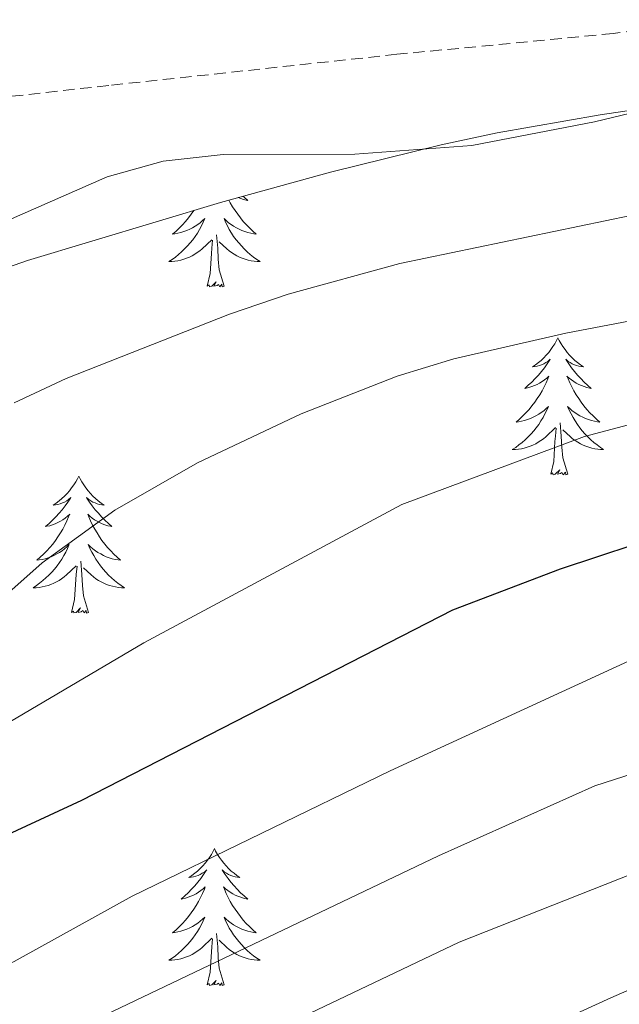
# Model space of a CAD drawing. Units: metres. Extents: x 627766 to 632276, y 4689880 to 4692932.
# Drawn here: x 628938 to 628990, y 4691400 to 4691486 of the extents above; entities that cross this region are included whole.
import ezdxf

# ---------------------------------------------------------------- set-up
doc = ezdxf.new("R2010")
doc.units = ezdxf.units.M
doc.header["$MEASUREMENT"] = 0
doc.linetypes.add('TRAZOSX2', pattern=[1.5, 1, -0.5])
for name, color, linetype, lineweight in [('Level 11', 142, 'Continuous', 13), ('Level 35', 92, 'Continuous', 0), ('Level 36', 19, 'Continuous', 40), ('Level 4', 36, 'Continuous', 30), ('Level 5', 36, 'Continuous', 0)]:
    doc.layers.add(name, color=color, linetype=linetype, lineweight=lineweight)

msp = doc.modelspace()

# ---------------------------------------------------------------- linework, layer by layer
at = {"layer": 'Level 11', "color": 142, "linetype": 'TRAZOSX2', "lineweight": 13}
msp.add_polyline3d([(629183.67, 4691447.1, 391.53), (629161.16, 4691466.45, 390), (629136.93, 4691486.66, 388.67), (629120.52, 4691499.45, 388.67), (629109.33, 4691507.96, 388), (629100.89, 4691511.77, 387.33), (629095.1, 4691512.9, 387.33), (629080.73, 4691513.32, 385), (629071.01, 4691510.83, 383.93), (629045.39, 4691500.04, 381.93), (629028.99, 4691492.08, 381.26), (629015.76, 4691488.17, 380), (628989.86, 4691484.71, 379.34), (628971.03, 4691482.89, 376.66), (628945.93, 4691480.18, 375.99), (628929.48, 4691478.34, 375), (628885.53, 4691491.43, 374.14), (628881.37, 4691491.49, 374.14), (628869.95, 4691491.07, 372.8), (628858.32, 4691491.01, 370.11)], dxfattribs=at)
at = {"layer": 'Level 35', "color": 92, "linetype": 'Continuous', "lineweight": 0, "ltscale": 0.5}
msp.add_polyline3d([(628919.9, 4691458.33, 387.88), (628938.85, 4691464.96, 387.88), (628955.67, 4691470, 387.93), (628965.25, 4691472.63, 388.84), (628974.88, 4691475.01, 390.22), (628979.75, 4691476.05, 390.82), (628988.74, 4691477.62, 391.42), (628998.68, 4691479.11, 391.64), (629013.59, 4691481, 391.6), (629028.5, 4691482.51, 391.47), (629043.4, 4691483.67, 391.68), (629053.05, 4691484.26, 392.25), (629072.92, 4691485.22, 394.82)], dxfattribs=at)
at = {"layer": 'Level 36', "color": 92, "linetype": 'Continuous', "lineweight": 0}
for points in [[(628957.63, 4691470.53), (628957.72, 4691470.45), (628958.03, 4691470.18), (628957.91, 4691470.2), (628957.66, 4691470.26), (628957.42, 4691470.33), (628957.2, 4691470.42)], [(628956.4, 4691470.2), (628956.52, 4691469.96), (628956.72, 4691469.62), (628956.93, 4691469.29), (628957.16, 4691468.97), (628957.4, 4691468.66), (628957.65, 4691468.35), (628957.92, 4691468.06), (628958.19, 4691467.78), (628958.48, 4691467.51), (628958.77, 4691467.25), (628958.58, 4691467.28), (628958.31, 4691467.32), (628958.05, 4691467.39), (628957.79, 4691467.47), (628957.53, 4691467.56), (628957.29, 4691467.67), (628957.05, 4691467.79), (628956.81, 4691467.93), (628956.59, 4691468.08), (628956.37, 4691468.24), (628956.17, 4691468.42), (628955.97, 4691468.61), (628956.11, 4691468.28), (628956.27, 4691467.96), (628956.43, 4691467.65), (628956.62, 4691467.34), (628956.81, 4691467.04), (628957.03, 4691466.75), (628957.25, 4691466.48), (628957.48, 4691466.21), (628957.73, 4691465.95), (628957.99, 4691465.71), (628958.26, 4691465.47), (628958.53, 4691465.25), (628958.82, 4691465.04), (628959.11, 4691464.85), (628958.85, 4691464.86), (628958.59, 4691464.88), (628958.32, 4691464.93), (628958.07, 4691464.98), (628957.81, 4691465.05), (628957.56, 4691465.14), (628957.32, 4691465.24), (628957.08, 4691465.36), (628956.85, 4691465.49), (628956.63, 4691465.64), (628956.41, 4691465.79), (628956.21, 4691465.96), (628955.55, 4691466.58)], [(628953.34, 4691469.3), (628953.33, 4691469.29), (628953.11, 4691468.97), (628952.87, 4691468.66), (628952.62, 4691468.35), (628952.35, 4691468.06), (628952.08, 4691467.78), (628951.79, 4691467.51), (628951.49, 4691467.25), (628951.69, 4691467.28), (628951.96, 4691467.32), (628952.22, 4691467.39), (628952.48, 4691467.47), (628952.73, 4691467.56), (628952.98, 4691467.67), (628953.22, 4691467.79), (628953.46, 4691467.93), (628953.68, 4691468.08), (628953.9, 4691468.24), (628954.1, 4691468.42), (628954.3, 4691468.61), (628954.16, 4691468.28), (628954, 4691467.96), (628953.83, 4691467.65), (628953.65, 4691467.34), (628953.45, 4691467.04), (628953.24, 4691466.75), (628953.02, 4691466.48), (628952.79, 4691466.21), (628952.54, 4691465.95), (628952.28, 4691465.71), (628952.01, 4691465.47), (628951.73, 4691465.25), (628951.44, 4691465.04), (628951.15, 4691464.85), (628951.42, 4691464.86), (628951.68, 4691464.88), (628951.94, 4691464.93), (628952.2, 4691464.98), (628952.46, 4691465.05), (628952.71, 4691465.14), (628952.95, 4691465.24), (628953.19, 4691465.36), (628953.42, 4691465.49), (628953.64, 4691465.64), (628953.85, 4691465.79), (628954.06, 4691465.96), (628954.91, 4691466.76)], [(628955.99, 4691462.71), (628955.56, 4691464.15), (628955.47, 4691465.06), (628955.42, 4691466.01), (628955.32, 4691467.17)], [(628954.51, 4691462.71), (628954.76, 4691463.83), (628954.87, 4691465.57), (628954.92, 4691466.01), (628954.98, 4691466.73)], [(628955.99, 4691462.71), (628955.81, 4691462.65), (628955.79, 4691462.89), (628955.6, 4691462.66), (628955.48, 4691462.87), (628955.36, 4691462.76), (628955.09, 4691462.7), (628955.29, 4691463.1), (628954.9, 4691462.72), (628954.71, 4691462.66), (628954.67, 4691462.83), (628954.51, 4691462.71)], [(628985.05, 4691458.21), (628984.94, 4691457.99), (628984.79, 4691457.71), (628984.62, 4691457.45), (628984.44, 4691457.19), (628984.25, 4691456.94), (628984.04, 4691456.7), (628983.82, 4691456.48), (628983.59, 4691456.26), (628983.35, 4691456.06), (628983.1, 4691455.87), (628982.84, 4691455.69), (628983.04, 4691455.71), (628983.24, 4691455.75), (628983.44, 4691455.8), (628983.63, 4691455.87), (628983.82, 4691455.96), (628984, 4691456.06), (628984.18, 4691456.17), (628984.38, 4691456.36), (628984.34, 4691456.29), (628984.11, 4691455.95), (628983.87, 4691455.61), (628983.61, 4691455.29), (628983.35, 4691454.97), (628983.07, 4691454.67), (628982.77, 4691454.37), (628982.47, 4691454.09), (628982.16, 4691453.82), (628982.28, 4691453.84), (628982.53, 4691453.9), (628982.77, 4691453.97), (628983.01, 4691454.06), (628983.24, 4691454.16), (628983.46, 4691454.28), (628983.67, 4691454.41), (628983.88, 4691454.56), (628984.08, 4691454.71), (628984.27, 4691454.89), (628984.18, 4691454.66), (628984.02, 4691454.3), (628983.85, 4691453.95), (628983.67, 4691453.6), (628983.47, 4691453.26), (628983.25, 4691452.93), (628983.03, 4691452.61), (628982.79, 4691452.3), (628982.54, 4691451.99), (628982.27, 4691451.7), (628982, 4691451.42), (628981.71, 4691451.15), (628981.41, 4691450.89), (628981.61, 4691450.92), (628981.88, 4691450.96), (628982.14, 4691451.03), (628982.4, 4691451.11), (628982.65, 4691451.2), (628982.9, 4691451.31), (628983.14, 4691451.43), (628983.38, 4691451.57), (628983.6, 4691451.72), (628983.82, 4691451.88), (628984.02, 4691452.06), (628984.22, 4691452.25), (628984.08, 4691451.92)], [(628985.05, 4691458.21), (628985.17, 4691457.99), (628985.32, 4691457.71), (628985.49, 4691457.45), (628985.67, 4691457.19), (628985.87, 4691456.94), (628986.07, 4691456.7), (628986.29, 4691456.48), (628986.52, 4691456.26), (628986.76, 4691456.06), (628987.01, 4691455.87), (628987.27, 4691455.69), (628987.07, 4691455.71), (628986.87, 4691455.75), (628986.67, 4691455.8), (628986.48, 4691455.87), (628986.29, 4691455.96), (628986.11, 4691456.06), (628985.93, 4691456.17), (628985.73, 4691456.36), (628985.77, 4691456.29), (628986, 4691455.95), (628986.24, 4691455.61), (628986.5, 4691455.29), (628986.77, 4691454.97), (628987.05, 4691454.67), (628987.34, 4691454.37), (628987.64, 4691454.09), (628987.95, 4691453.82), (628987.83, 4691453.84), (628987.58, 4691453.9), (628987.34, 4691453.97), (628987.11, 4691454.06), (628986.87, 4691454.16), (628986.65, 4691454.28), (628986.43, 4691454.41), (628986.23, 4691454.56), (628986.03, 4691454.71), (628985.84, 4691454.89), (628985.93, 4691454.66), (628986.09, 4691454.3), (628986.26, 4691453.95), (628986.44, 4691453.6), (628986.64, 4691453.26), (628986.86, 4691452.93), (628987.08, 4691452.61), (628987.32, 4691452.3), (628987.57, 4691451.99), (628987.84, 4691451.7), (628988.11, 4691451.42), (628988.4, 4691451.15), (628988.7, 4691450.89), (628988.5, 4691450.92), (628988.23, 4691450.96), (628987.97, 4691451.03), (628987.71, 4691451.11), (628987.46, 4691451.2), (628987.21, 4691451.31), (628986.97, 4691451.43), (628986.73, 4691451.57), (628986.51, 4691451.72), (628986.29, 4691451.88), (628986.09, 4691452.06), (628985.89, 4691452.25), (628986.03, 4691451.92)], [(628984.084, 4691451.923), (628983.924, 4691451.603), (628983.754, 4691451.293), (628983.574, 4691450.983), (628983.374, 4691450.683), (628983.164, 4691450.393), (628982.944, 4691450.123), (628982.714, 4691449.853), (628982.464, 4691449.593), (628982.204, 4691449.353), (628981.934, 4691449.113), (628981.654, 4691448.893), (628981.374, 4691448.683), (628981.074, 4691448.493), (628981.344, 4691448.503), (628981.604, 4691448.523), (628981.874, 4691448.573), (628982.124, 4691448.623), (628982.384, 4691448.693), (628982.634, 4691448.783), (628982.874, 4691448.883), (628983.114, 4691449.003), (628983.344, 4691449.133), (628983.564, 4691449.283), (628983.784, 4691449.433), (628983.984, 4691449.603), (628984.834, 4691450.403)], [(628986.034, 4691451.923), (628986.194, 4691451.603), (628986.364, 4691451.293), (628986.544, 4691450.983), (628986.744, 4691450.683), (628986.954, 4691450.393), (628987.174, 4691450.123), (628987.404, 4691449.853), (628987.654, 4691449.593), (628987.914, 4691449.353), (628988.184, 4691449.113), (628988.464, 4691448.893), (628988.754, 4691448.683), (628989.033, 4691448.493), (628988.773, 4691448.503), (628988.513, 4691448.523), (628988.254, 4691448.573), (628987.994, 4691448.623), (628987.734, 4691448.693), (628987.484, 4691448.783), (628987.244, 4691448.883), (628987.004, 4691449.003), (628986.774, 4691449.133), (628986.554, 4691449.283), (628986.334, 4691449.433), (628986.134, 4691449.603), (628985.474, 4691450.223)], [(628985.91, 4691446.35), (628985.48, 4691447.79), (628985.39, 4691448.7), (628985.34, 4691449.65), (628985.24, 4691450.81)], [(628984.44, 4691446.35), (628984.68, 4691447.47), (628984.79, 4691449.21), (628984.84, 4691449.65), (628984.91, 4691450.37)], [(628985.91, 4691446.35), (628985.73, 4691446.29), (628985.71, 4691446.53), (628985.52, 4691446.3), (628985.4, 4691446.51), (628985.28, 4691446.4), (628985.01, 4691446.34), (628985.21, 4691446.74), (628984.82, 4691446.36), (628984.63, 4691446.3), (628984.59, 4691446.47), (628984.44, 4691446.35)], [(628943.32, 4691446.18), (628943.21, 4691445.96), (628943.05, 4691445.69), (628942.88, 4691445.42), (628942.7, 4691445.16), (628942.51, 4691444.91), (628942.3, 4691444.68), (628942.08, 4691444.45), (628941.85, 4691444.23), (628941.61, 4691444.03), (628941.36, 4691443.84), (628941.1, 4691443.66), (628941.3, 4691443.69), (628941.5, 4691443.72), (628941.7, 4691443.78), (628941.89, 4691443.85), (628942.08, 4691443.93), (628942.27, 4691444.03), (628942.44, 4691444.14), (628942.64, 4691444.33), (628942.6, 4691444.27), (628942.37, 4691443.93), (628942.13, 4691443.59), (628941.87, 4691443.26), (628941.61, 4691442.95), (628941.33, 4691442.64), (628941.03, 4691442.35), (628940.73, 4691442.07), (628940.42, 4691441.79), (628940.54, 4691441.82), (628940.79, 4691441.87), (628941.03, 4691441.95), (628941.27, 4691442.04), (628941.5, 4691442.14), (628941.72, 4691442.26), (628941.94, 4691442.39), (628942.14, 4691442.53), (628942.34, 4691442.69), (628942.53, 4691442.86), (628942.44, 4691442.64), (628942.28, 4691442.28), (628942.11, 4691441.92), (628941.93, 4691441.58), (628941.73, 4691441.24), (628941.51, 4691440.91), (628941.29, 4691440.58), (628941.05, 4691440.27), (628940.8, 4691439.97), (628940.53, 4691439.68), (628940.26, 4691439.39), (628939.97, 4691439.13), (628939.67, 4691438.87), (628939.87, 4691438.89), (628940.14, 4691438.94), (628940.4, 4691439), (628940.66, 4691439.08), (628940.91, 4691439.17), (628941.16, 4691439.28), (628941.4, 4691439.41), (628941.64, 4691439.54), (628941.86, 4691439.69), (628942.08, 4691439.86), (628942.29, 4691440.03), (628942.48, 4691440.22), (628942.34, 4691439.89)], [(628943.32, 4691446.18), (628943.43, 4691445.96), (628943.58, 4691445.69), (628943.75, 4691445.42), (628943.93, 4691445.16), (628944.13, 4691444.91), (628944.33, 4691444.68), (628944.55, 4691444.45), (628944.78, 4691444.23), (628945.02, 4691444.03), (628945.27, 4691443.84), (628945.53, 4691443.66), (628945.33, 4691443.69), (628945.13, 4691443.72), (628944.93, 4691443.78), (628944.74, 4691443.85), (628944.55, 4691443.93), (628944.37, 4691444.03), (628944.19, 4691444.14), (628943.99, 4691444.33), (628944.03, 4691444.27), (628944.26, 4691443.93), (628944.5, 4691443.59), (628944.76, 4691443.26), (628945.03, 4691442.95), (628945.31, 4691442.64), (628945.6, 4691442.35), (628945.9, 4691442.07), (628946.21, 4691441.79), (628946.09, 4691441.82), (628945.84, 4691441.87), (628945.6, 4691441.95), (628945.37, 4691442.04), (628945.13, 4691442.14), (628944.91, 4691442.26), (628944.7, 4691442.39), (628944.49, 4691442.53), (628944.29, 4691442.69), (628944.11, 4691442.86), (628944.19, 4691442.64), (628944.35, 4691442.28), (628944.52, 4691441.92), (628944.71, 4691441.58), (628944.91, 4691441.24), (628945.12, 4691440.91), (628945.34, 4691440.58), (628945.58, 4691440.27), (628945.83, 4691439.97), (628946.1, 4691439.68), (628946.37, 4691439.39), (628946.66, 4691439.13), (628946.96, 4691438.87), (628946.76, 4691438.89), (628946.49, 4691438.94), (628946.23, 4691439), (628945.97, 4691439.08), (628945.72, 4691439.17), (628945.47, 4691439.28), (628945.23, 4691439.41), (628944.99, 4691439.54), (628944.77, 4691439.69), (628944.55, 4691439.86), (628944.35, 4691440.03), (628944.15, 4691440.22), (628944.29, 4691439.89)], [(628942.344, 4691439.893), (628942.184, 4691439.573), (628942.014, 4691439.263), (628941.834, 4691438.953), (628941.634, 4691438.663), (628941.434, 4691438.373), (628941.204, 4691438.093), (628940.974, 4691437.823), (628940.724, 4691437.573), (628940.464, 4691437.323), (628940.194, 4691437.093), (628939.914, 4691436.872), (628939.634, 4691436.662), (628939.344, 4691436.472), (628939.604, 4691436.472), (628939.864, 4691436.502), (628940.134, 4691436.542), (628940.394, 4691436.602), (628940.644, 4691436.672), (628940.894, 4691436.762), (628941.134, 4691436.863), (628941.374, 4691436.973), (628941.604, 4691437.113), (628941.824, 4691437.253), (628942.044, 4691437.413), (628942.244, 4691437.583), (628943.094, 4691438.383)], [(628944.294, 4691439.893), (628944.454, 4691439.573), (628944.624, 4691439.263), (628944.804, 4691438.953), (628945.004, 4691438.663), (628945.214, 4691438.373), (628945.434, 4691438.093), (628945.674, 4691437.823), (628945.914, 4691437.573), (628946.174, 4691437.323), (628946.444, 4691437.093), (628946.724, 4691436.872), (628947.014, 4691436.662), (628947.304, 4691436.472), (628947.034, 4691436.472), (628946.774, 4691436.502), (628946.514, 4691436.542), (628946.254, 4691436.602), (628945.994, 4691436.672), (628945.744, 4691436.762), (628945.504, 4691436.863), (628945.264, 4691436.973), (628945.034, 4691437.113), (628944.814, 4691437.253), (628944.594, 4691437.413), (628944.394, 4691437.583), (628943.734, 4691438.203)], [(628944.17, 4691434.33), (628943.74, 4691435.77), (628943.65, 4691436.67), (628943.6, 4691437.62), (628943.5, 4691438.79)], [(628942.7, 4691434.33), (628942.94, 4691435.45), (628943.05, 4691437.19), (628943.1, 4691437.62), (628943.17, 4691438.35)], [(628944.17, 4691434.33), (628943.99, 4691434.26), (628943.97, 4691434.5), (628943.78, 4691434.28), (628943.66, 4691434.48), (628943.54, 4691434.37), (628943.27, 4691434.32), (628943.47, 4691434.71), (628943.08, 4691434.33), (628942.89, 4691434.28), (628942.85, 4691434.44), (628942.7, 4691434.33)], [(628955.13, 4691413.77), (628955.02, 4691413.55), (628954.87, 4691413.27), (628954.7, 4691413.01), (628954.52, 4691412.75), (628954.32, 4691412.5), (628954.12, 4691412.26), (628953.9, 4691412.04), (628953.67, 4691411.82), (628953.43, 4691411.62), (628953.18, 4691411.43), (628952.92, 4691411.25), (628953.11, 4691411.27), (628953.32, 4691411.31), (628953.52, 4691411.37), (628953.71, 4691411.43), (628953.9, 4691411.52), (628954.08, 4691411.62), (628954.26, 4691411.73), (628954.46, 4691411.92), (628954.42, 4691411.86), (628954.19, 4691411.51), (628953.95, 4691411.18), (628953.69, 4691410.85), (628953.42, 4691410.53), (628953.14, 4691410.23), (628952.85, 4691409.93), (628952.55, 4691409.65), (628952.23, 4691409.38), (628952.36, 4691409.4), (628952.61, 4691409.46), (628952.85, 4691409.53), (628953.08, 4691409.62), (628953.31, 4691409.73), (628953.54, 4691409.84), (628953.75, 4691409.97), (628953.96, 4691410.12), (628954.16, 4691410.28), (628954.34, 4691410.45), (628954.26, 4691410.23), (628954.1, 4691409.86), (628953.93, 4691409.51), (628953.74, 4691409.16), (628953.54, 4691408.82), (628953.33, 4691408.49), (628953.11, 4691408.17), (628952.87, 4691407.86), (628952.61, 4691407.55), (628952.35, 4691407.26), (628952.08, 4691406.98), (628951.79, 4691406.71), (628951.49, 4691406.45), (628951.69, 4691406.48), (628951.95, 4691406.53), (628952.22, 4691406.59), (628952.48, 4691406.67), (628952.73, 4691406.76), (628952.98, 4691406.87), (628953.22, 4691406.99), (628953.45, 4691407.13), (628953.68, 4691407.28), (628953.9, 4691407.45), (628954.1, 4691407.62), (628954.3, 4691407.81), (628954.16, 4691407.48)], [(628955.13, 4691413.77), (628955.24, 4691413.55), (628955.4, 4691413.27), (628955.57, 4691413.01), (628955.75, 4691412.75), (628955.94, 4691412.5), (628956.15, 4691412.26), (628956.37, 4691412.04), (628956.6, 4691411.82), (628956.84, 4691411.62), (628957.09, 4691411.43), (628957.35, 4691411.25), (628957.15, 4691411.27), (628956.95, 4691411.31), (628956.75, 4691411.37), (628956.55, 4691411.43), (628956.37, 4691411.52), (628956.18, 4691411.62), (628956.01, 4691411.73), (628955.81, 4691411.92), (628955.85, 4691411.86), (628956.08, 4691411.51), (628956.32, 4691411.18), (628956.57, 4691410.85), (628956.84, 4691410.53), (628957.12, 4691410.23), (628957.41, 4691409.93), (628957.72, 4691409.65), (628958.03, 4691409.38), (628957.91, 4691409.4), (628957.66, 4691409.46), (628957.42, 4691409.53), (628957.18, 4691409.62), (628956.95, 4691409.73), (628956.73, 4691409.84), (628956.51, 4691409.97), (628956.31, 4691410.12), (628956.11, 4691410.28), (628955.92, 4691410.45), (628956.01, 4691410.23), (628956.17, 4691409.86), (628956.34, 4691409.51), (628956.52, 4691409.16), (628956.72, 4691408.82), (628956.93, 4691408.49), (628957.16, 4691408.17), (628957.4, 4691407.86), (628957.65, 4691407.55), (628957.91, 4691407.26), (628958.19, 4691406.98), (628958.48, 4691406.71), (628958.77, 4691406.45), (628958.58, 4691406.48), (628958.31, 4691406.53), (628958.05, 4691406.59), (628957.79, 4691406.67), (628957.53, 4691406.76), (628957.29, 4691406.87), (628957.05, 4691406.99), (628956.81, 4691407.13), (628956.59, 4691407.28), (628956.37, 4691407.45), (628956.16, 4691407.62), (628955.97, 4691407.81), (628956.11, 4691407.48)], [(628954.161, 4691407.482), (628954.001, 4691407.162), (628953.83, 4691406.852), (628953.65, 4691406.542), (628953.45, 4691406.252), (628953.24, 4691405.962), (628953.02, 4691405.682), (628952.78, 4691405.412), (628952.54, 4691405.152), (628952.28, 4691404.912), (628952.01, 4691404.672), (628951.73, 4691404.452), (628951.44, 4691404.242), (628951.15, 4691404.052), (628951.42, 4691404.062), (628951.68, 4691404.092), (628951.94, 4691404.132), (628952.2, 4691404.182), (628952.46, 4691404.262), (628952.71, 4691404.342), (628952.95, 4691404.452), (628953.19, 4691404.562), (628953.42, 4691404.692), (628953.64, 4691404.842), (628953.85, 4691405.002), (628954.06, 4691405.172), (628954.91, 4691405.972)], [(628956.11, 4691407.482), (628956.27, 4691407.162), (628956.43, 4691406.852), (628956.62, 4691406.542), (628956.81, 4691406.252), (628957.02, 4691405.962), (628957.25, 4691405.682), (628957.48, 4691405.412), (628957.73, 4691405.152), (628957.99, 4691404.912), (628958.25, 4691404.672), (628958.53, 4691404.452), (628958.82, 4691404.242), (628959.11, 4691404.052), (628958.85, 4691404.062), (628958.59, 4691404.092), (628958.32, 4691404.132), (628958.06, 4691404.182), (628957.81, 4691404.262), (628957.56, 4691404.342), (628957.31, 4691404.452), (628957.08, 4691404.562), (628956.85, 4691404.692), (628956.63, 4691404.842), (628956.41, 4691405.002), (628956.21, 4691405.172), (628955.55, 4691405.792)], [(628955.98, 4691401.92), (628955.55, 4691403.36), (628955.46, 4691404.26), (628955.42, 4691405.21), (628955.32, 4691406.37)], [(628954.51, 4691401.92), (628954.76, 4691403.03), (628954.87, 4691404.78), (628954.92, 4691405.21), (628954.98, 4691405.93)], [(628955.98, 4691401.92), (628955.81, 4691401.85), (628955.79, 4691402.09), (628955.6, 4691401.87), (628955.48, 4691402.07), (628955.36, 4691401.96), (628955.09, 4691401.91), (628955.29, 4691402.3), (628954.9, 4691401.92), (628954.71, 4691401.87), (628954.67, 4691402.03), (628954.51, 4691401.92)]]:
    msp.add_lwpolyline(points, dxfattribs=at)
at = {"layer": 'Level 4', "color": 36, "linetype": 'Continuous', "lineweight": 30}
msp.add_polyline3d([(629065, 4691461.02, 400), (629056.31, 4691460.29, 400), (629046.09, 4691457.63, 400), (629031.34, 4691451.6, 400), (628994.92, 4691441.27, 400), (628985.233, 4691438.093, 400), (628975.883, 4691434.522, 400), (628943.552, 4691417.942, 400), (628933.072, 4691413.112, 400), (628919.842, 4691405.452, 400), (628916.351, 4691402.972, 400), (628908.241, 4691393.962, 400)], dxfattribs=at)
at = {"layer": 'Level 5', "color": 36, "linetype": 'Continuous', "lineweight": 0}
for points in [[(629061.76, 4691500.3, 385), (629057.37, 4691497.5, 385), (629053.23, 4691494.32, 385), (629048.65, 4691489.86, 385), (629044.49, 4691486.36, 385), (629035.76, 4691481.48, 385), (629025.01, 4691476.35, 385), (629020.32, 4691474.64, 385), (629009.4, 4691472.06, 385), (628993.64, 4691469.33, 385), (628971.29, 4691464.68, 385), (628961.57, 4691462.03, 385), (628956.46, 4691460.28, 385), (628942.21, 4691454.68, 385), (628937.686, 4691452.553, 385)], [(629015.63, 4691486.99, 380), (629014.31, 4691485.69, 380), (629010.04, 4691483.05, 380), (628998.98, 4691479.61, 380), (628988.24, 4691477.02, 380), (628977.55, 4691474.95, 380), (628967.377, 4691474.213, 380), (628955.897, 4691474.173, 380), (628950.657, 4691473.603, 380), (628945.807, 4691472.243, 380), (628928.627, 4691464.703, 380)], [(629060.24, 4691481.73, 390), (629054.76, 4691480.9, 390), (629049.99, 4691479.41, 390), (629032.32, 4691470.4, 390), (629022.08, 4691466.36, 390), (629011.92, 4691463.62, 390), (628985.74, 4691458.63, 390), (628975.99, 4691456.39, 390), (628971.04, 4691454.89, 390), (628962.7, 4691451.61, 390), (628953.67, 4691447.34, 390), (628946.45, 4691443.22, 390), (628940.13, 4691438.64, 390), (628932.44, 4691431.81, 390)], [(629058.37, 4691469.37, 395), (629053.39, 4691468.39, 395), (629048.27, 4691466.72, 395), (629031.75, 4691459.77, 395), (629026.81, 4691458.33, 395), (629021.14, 4691456.93, 395), (629010.77, 4691455.31, 395), (629000.73, 4691453.17, 395), (628987.37, 4691449.62, 395), (628971.46, 4691443.7, 395), (628949, 4691431.67, 395), (628937.37, 4691424.84, 395), (628922.65, 4691417.37, 395), (628913.5, 4691412.21, 395), (628911.42, 4691410.68, 395), (628908.27, 4691406.79, 395), (628905.64, 4691401.83, 395), (628901.95, 4691398.47, 395)], [(629167.73, 4691396.66, 405), (629151.81, 4691400.71, 405), (629141.63, 4691403.57, 405), (629136.72, 4691405.77, 405), (629131.93, 4691407.98, 405), (629126.22, 4691410.77, 405), (629106.32, 4691424.36, 405), (629089.24, 4691437.97, 405), (629077.97, 4691444.93, 405), (629071.35, 4691447.74, 405), (629065.04, 4691448.99, 405), (629057.86, 4691449.11, 405), (629042.69, 4691445.78, 405), (629034.951, 4691443.383, 405), (629017.521, 4691439.003, 405), (628995.222, 4691431.942, 405), (628970.441, 4691420.552, 405), (628947.961, 4691409.642, 405), (628927.071, 4691398.092, 405)], [(629121.05, 4691399.74, 410), (629116.43, 4691402.33, 410), (629096.44, 4691415.9, 410), (629084.97, 4691422.73, 410), (629074.93, 4691429.23, 410), (629070.37, 4691431.29, 410), (629064.41, 4691433.25, 410), (629058.8, 4691434.26, 410), (629053.81, 4691434.57, 410), (629047.88, 4691434.49, 410), (629042.3, 4691434.06, 410), (629026.97, 4691431.39, 410), (629017.37, 4691428.6, 410), (628988.26, 4691419.22, 410), (628974.66, 4691413.15, 410), (628943.1, 4691398.1, 410)], [(629113.87, 4691391.09, 415), (629092.9, 4691405.95, 415), (629073.81, 4691420.61, 415), (629069.51, 4691423.17, 415), (629064.2, 4691425.26, 415), (629059.22, 4691426.32, 415), (629053.82, 4691426.98, 415), (629048.13, 4691427.17, 415), (629038.01, 4691426.43, 415), (629032.36, 4691425.43, 415), (629005.47, 4691417.09, 415), (628976.46, 4691405.62, 415), (628953.61, 4691394.74, 415)], [(629081.285, 4691399.562, 420), (629062.047, 4691412.832, 420), (629055.428, 4691415.152, 420), (629050.498, 4691416.022, 420), (629045.148, 4691416.182, 420), (629033.019, 4691415.742, 420), (629022.139, 4691414.162, 420), (629016.309, 4691412.422, 420), (628989.669, 4691400.792, 420), (628966.308, 4691390.132, 420)]]:
    msp.add_polyline3d(points, dxfattribs=at)

doc.saveas('drawing.dxf')
